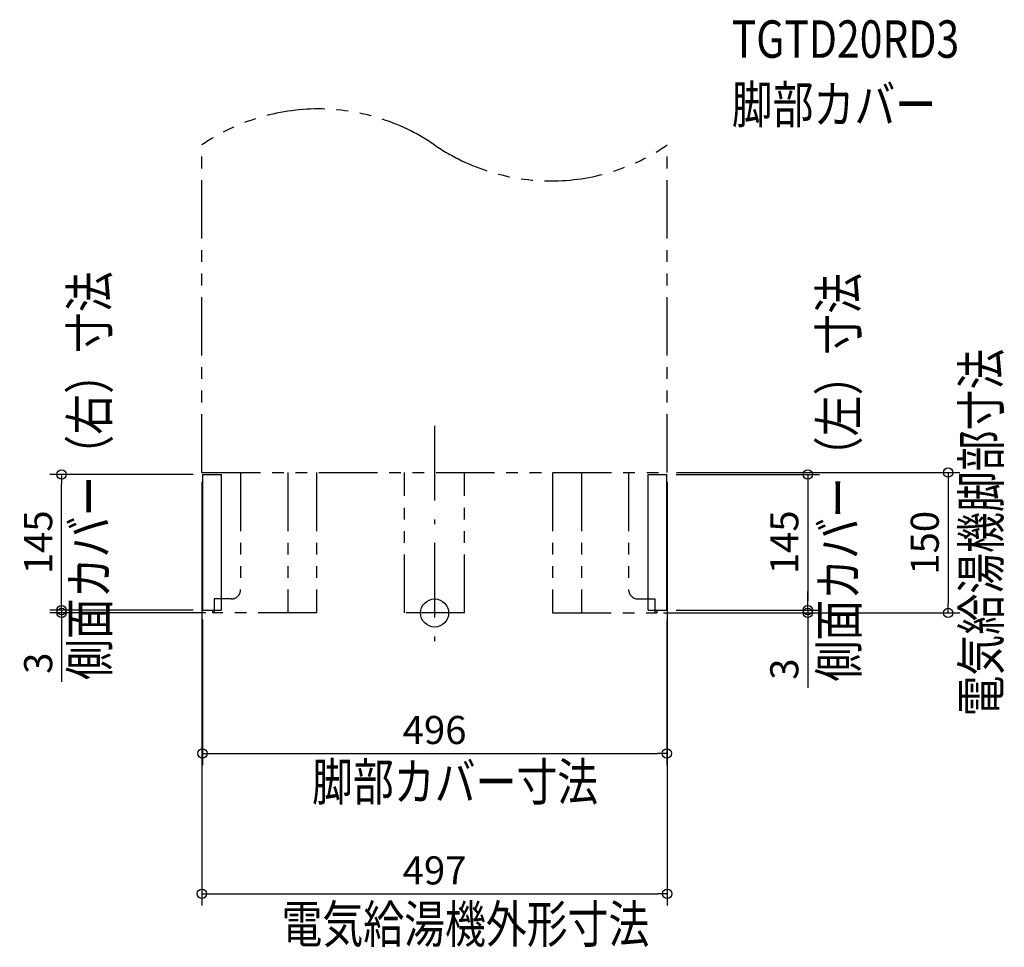
# Model space of a CAD drawing. Extents: x -443 to 608, y -357 to 634.
import ezdxf

# ---------------------------------------------------------------- set-up
doc = ezdxf.new("R2010")
doc.units = 0
doc.header["$MEASUREMENT"] = 0
doc.linetypes.add('DASHDOT', pattern=[125, 80, -20, 5, -20])
doc.linetypes.add('PHANTOM', pattern=[2.5, 1.25, -0.25, 0.25, -0.25, 0.25, -0.25])
doc.layers.get('0').update_dxf_attribs({"color": 3, "linetype": 'CONTINUOUS'})
doc.layers.get('DEFPOINTS').update_dxf_attribs({"linetype": 'CONTINUOUS'})
for name, color, linetype in [('ARRANGE', 1, 'CONTINUOUS'), ('BASIS', 6, 'CONTINUOUS'), ('DETAIL', 5, 'CONTINUOUS'), ('ETC', 61, 'CONTINUOUS'), ('NOTE', 4, 'CONTINUOUS'), ('OUTLINE', 3, 'CONTINUOUS'), ('SIZE', 30, 'CONTINUOUS'), ('SYMBOLLINE', 15, 'CONTINUOUS')]:
    doc.layers.add(name, color=color, linetype=linetype)
doc.styles.add('STANDARD1', font='MONOTXT.shx', dxfattribs={"width": 0.8, "bigfont": 'BIGFONT.shx'})
doc.dimstyles.get("Standard").update_dxf_attribs({"dimtxt": 0.18, "dimasz": 0.18, "dimexe": 0.18, "dimexo": 0.0625, "dimgap": 0.09, "dimtad": 0, "dimtih": 1, "dimtoh": 1, "dimdec": 3, "dimzin": 0, "dimdsep": 46, "dimtxsty": 'STANDARD1', "dimcen": 0.09, "dimadec": 0, "dimazin": 0, "dimtfac": 1, "dimtdec": 3, "dimtofl": 0, "dimtmove": 2, "dimatfit": 3, "dimfxl": 1, "dimtolj": 1, "dimtzin": 12, "dimarcsym": 0})

# ---------------------------------------------------------------- blocks, each defined once
blk = doc.blocks.new('_ORIGIN')
at = {"color": 0, "linetype": 'ByBlock'}
blk.add_line((0, 0), (-1, 0), dxfattribs=at)
blk.add_circle((0, 0), 0.5, dxfattribs=at)
blk = doc.blocks.new('*D1')
at = {"layer": 'DEFPOINTS', "color": 0, "ltscale": 50, "transparency": 16777216}
for p in [(248.5, 150), (234.4, 0), (548.5, 0)]:
    blk.add_point(p, dxfattribs=at)
at = {"layer": 'SIZE', "color": 0, "lineweight": -2, "ltscale": 50, "transparency": 16777216}
for p, q in [((258.5, 150), (561, 150)), ((548.5, 140), (548.5, 10)), ((244.4, 0), (561, 0))]:
    blk.add_line(p, q, dxfattribs=at)
at = {"layer": 'SIZE', "color": 0, "lineweight": -2, "ltscale": 50, "transparency": 16777216, "xscale": 10, "yscale": 10, "zscale": 10}
for p, rotation in [((548.5, 150), 90), ((548.5, 0), 270)]:
    blk.add_blockref('_ORIGIN', p, dxfattribs=dict(at, rotation=rotation))
at = {"layer": 'SIZE', "color": 0, "ltscale": 50, "transparency": 16777216, "insert": (523.5, 75), "char_height": 30, "attachment_point": 5, "rotation": 90}
blk.add_mtext('\\A1;150', dxfattribs=at)
blk = doc.blocks.new('*D2')
at = {"layer": 'DEFPOINTS', "color": 0, "ltscale": 50, "transparency": 16777216}
for p in [(248, 148), (248, 3), (398.5, 3)]:
    blk.add_point(p, dxfattribs=at)
at = {"layer": 'SIZE', "color": 0, "lineweight": -2, "ltscale": 50, "transparency": 16777216}
for p, q in [((258, 148), (411, 148)), ((398.5, 138), (398.5, 13)), ((258, 3), (411, 3))]:
    blk.add_line(p, q, dxfattribs=at)
at = {"layer": 'SIZE', "color": 0, "lineweight": -2, "ltscale": 50, "transparency": 16777216, "xscale": 10, "yscale": 10, "zscale": 10}
for p, rotation in [((398.5, 148), 90), ((398.5, 3), 270)]:
    blk.add_blockref('_ORIGIN', p, dxfattribs=dict(at, rotation=rotation))
at = {"layer": 'SIZE', "color": 0, "ltscale": 50, "transparency": 16777216, "insert": (373.5, 75.5), "char_height": 30, "attachment_point": 5, "rotation": 90}
blk.add_mtext('\\A1;145', dxfattribs=at)
blk = doc.blocks.new('*D3')
at = {"layer": 'DEFPOINTS', "color": 0, "ltscale": 50, "transparency": 16777216}
for p in [(234.4, 0), (248, 3), (398.5, 0)]:
    blk.add_point(p, dxfattribs=at)
at = {"layer": 'SIZE', "color": 0, "lineweight": -2, "ltscale": 50, "transparency": 16777216}
for p, q in [((398.5, 13), (398.5, 23)), ((244.4, 0), (411, 0)), ((258, 3), (411, 3)), ((398.5, 3), (398.5, 0)), ((398.5, -10), (398.5, -80))]:
    blk.add_line(p, q, dxfattribs=at)
at = {"layer": 'SIZE', "color": 0, "lineweight": -2, "ltscale": 50, "transparency": 16777216, "xscale": 10, "yscale": 10, "zscale": 10}
for p, rotation in [((398.5, 3), 270), ((398.5, 0), 90)]:
    blk.add_blockref('_ORIGIN', p, dxfattribs=dict(at, rotation=rotation))
at = {"layer": 'SIZE', "color": 0, "ltscale": 50, "transparency": 16777216, "insert": (373.5, -60), "char_height": 30, "attachment_point": 5, "rotation": 90}
blk.add_mtext('\\A1;3', dxfattribs=at)
blk = doc.blocks.new('*D4')
at = {"layer": 'DEFPOINTS', "color": 0, "ltscale": 50, "transparency": 16777216}
for p in [(-398.4, 0), (-248, 3), (-234.4, 0)]:
    blk.add_point(p, dxfattribs=at)
at = {"layer": 'SIZE', "color": 0, "lineweight": -2, "ltscale": 50, "transparency": 16777216}
for p, q in [((-398.4, 13), (-398.4, 23)), ((-258, 3), (-410.9, 3)), ((-244.4, 0), (-410.9, 0)), ((-398.4, 3), (-398.4, 0)), ((-398.4, -10), (-398.4, -73.7))]:
    blk.add_line(p, q, dxfattribs=at)
at = {"layer": 'SIZE', "color": 0, "lineweight": -2, "ltscale": 50, "transparency": 16777216, "xscale": 10, "yscale": 10, "zscale": 10}
for p, rotation in [((-398.4, 3), 270), ((-398.4, 0), 90)]:
    blk.add_blockref('_ORIGIN', p, dxfattribs=dict(at, rotation=rotation))
at = {"layer": 'SIZE', "color": 0, "ltscale": 50, "transparency": 16777216, "insert": (-423.4, -53.7), "char_height": 30, "attachment_point": 5, "rotation": 90}
blk.add_mtext('\\A1;3', dxfattribs=at)
blk = doc.blocks.new('*D5')
at = {"layer": 'DEFPOINTS', "color": 0, "ltscale": 50, "transparency": 16777216}
for p in [(-398.4, 148), (-248, 148), (-248, 3)]:
    blk.add_point(p, dxfattribs=at)
at = {"layer": 'SIZE', "color": 0, "lineweight": -2, "ltscale": 50, "transparency": 16777216}
for p, q in [((-258, 148), (-410.9, 148)), ((-398.4, 13), (-398.4, 138)), ((-258, 3), (-410.9, 3))]:
    blk.add_line(p, q, dxfattribs=at)
at = {"layer": 'SIZE', "color": 0, "lineweight": -2, "ltscale": 50, "transparency": 16777216, "xscale": 10, "yscale": 10, "zscale": 10}
for p, rotation in [((-398.4, 148), 90), ((-398.4, 3), 270)]:
    blk.add_blockref('_ORIGIN', p, dxfattribs=dict(at, rotation=rotation))
at = {"layer": 'SIZE', "color": 0, "ltscale": 50, "transparency": 16777216, "insert": (-423.4, 75.5), "char_height": 30, "attachment_point": 5, "rotation": 90}
blk.add_mtext('\\A1;145', dxfattribs=at)
blk = doc.blocks.new('*D6')
at = {"layer": 'DEFPOINTS', "color": 0, "ltscale": 50, "transparency": 16777216}
for p in [(-248, 3), (248, 3), (248, -150)]:
    blk.add_point(p, dxfattribs=at)
at = {"layer": 'SIZE', "color": 0, "lineweight": -2, "ltscale": 50, "transparency": 16777216}
for p, q in [((-248, -7), (-248, -162.5)), ((248, -7), (248, -162.5)), ((-238, -150), (238, -150))]:
    blk.add_line(p, q, dxfattribs=at)
at = {"layer": 'SIZE', "color": 0, "lineweight": -2, "ltscale": 50, "transparency": 16777216, "xscale": 10, "yscale": 10, "zscale": 10, "rotation": 180}
blk.add_blockref('_ORIGIN', (-248, -150), dxfattribs=at)
at = {"layer": 'SIZE', "color": 0, "lineweight": -2, "ltscale": 50, "transparency": 16777216, "xscale": 10, "yscale": 10, "zscale": 10}
blk.add_blockref('_ORIGIN', (248, -150), dxfattribs=at)
at = {"layer": 'SIZE', "color": 0, "ltscale": 50, "transparency": 16777216, "insert": (0, -125), "char_height": 30, "attachment_point": 5}
blk.add_mtext('\\A1;496', dxfattribs=at)
blk = doc.blocks.new('*D7')
at = {"layer": 'DEFPOINTS', "color": 0, "ltscale": 50, "transparency": 16777216}
for p in [(-248.5, 150), (248.5, 150), (248.5, -300)]:
    blk.add_point(p, dxfattribs=at)
at = {"layer": 'SIZE', "color": 0, "lineweight": -2, "ltscale": 50, "transparency": 16777216}
for p, q in [((-248.5, 140), (-248.5, -312.5)), ((248.5, 140), (248.5, -312.5)), ((-238.5, -300), (238.5, -300))]:
    blk.add_line(p, q, dxfattribs=at)
at = {"layer": 'SIZE', "color": 0, "lineweight": -2, "ltscale": 50, "transparency": 16777216, "xscale": 10, "yscale": 10, "zscale": 10, "rotation": 180}
blk.add_blockref('_ORIGIN', (-248.5, -300), dxfattribs=at)
at = {"layer": 'SIZE', "color": 0, "lineweight": -2, "ltscale": 50, "transparency": 16777216, "xscale": 10, "yscale": 10, "zscale": 10}
blk.add_blockref('_ORIGIN', (248.5, -300), dxfattribs=at)
at = {"layer": 'SIZE', "color": 0, "ltscale": 50, "transparency": 16777216, "insert": (0, -275), "char_height": 30, "attachment_point": 5}
blk.add_mtext('\\A1;497', dxfattribs=at)

msp = doc.modelspace()

# ---------------------------------------------------------------- linework, layer by layer
at = {"layer": 'ARRANGE', "linetype": 'Continuous', "lineweight": -3}
msp.add_circle((0, 0), 15, dxfattribs=at)
at = {"layer": 'BASIS', "linetype": 'DASHDOT', "lineweight": -3}
msp.add_line((0, 200), (0, -50), dxfattribs=at)
at = {"layer": 'DETAIL', "linetype": 'Continuous', "lineweight": -3}
for p, q in [((-248, 148), (-228, 148)), ((-248, 148), (-248, 3)), ((-228, 148), (-228, 3)), ((228, 3), (228, 148)), ((228, 148), (248, 148)), ((248, 3), (248, 148)), ((-248, 3), (-228, 3)), ((228, 3), (248, 3))]:
    msp.add_line(p, q, dxfattribs=at)
at = {"layer": 'OUTLINE', "linetype": 'Continuous', "lineweight": -3}
for p, q in [((-248, 148), (-248, 3)), ((-248, 148), (-228, 148)), ((-228, 148), (-228, 3)), ((228, 3), (228, 148)), ((228, 148), (248, 148)), ((248, 3), (248, 148)), ((-248, 3), (-228, 3)), ((228, 3), (248, 3))]:
    msp.add_line(p, q, dxfattribs=at)
at = {"layer": 'SYMBOLLINE', "linetype": 'PHANTOM', "lineweight": -3, "ltscale": 50}
for p, q in [((-248.5, 150), (-248.5, 500)), ((248.5, 150), (248.5, 500)), ((-248.5, 150), (248.5, 150))]:
    msp.add_line(p, q, dxfattribs=at)
at = {"layer": 'SYMBOLLINE', "linetype": 'PHANTOM', "ltscale": 50}
for p, q in [((-207.19879, 150), (-207.19879, 25)), ((-156.87817, 150), (-156.87817, 0)), ((-126.02817, 150), (-126.02817, 0)), ((-32, 0), (-32, 150)), ((32, 0), (32, 150)), ((126.02817, 150), (126.02817, 0)), ((156.87817, 150), (156.87817, 0)), ((207.19879, 150), (207.19879, 25)), ((-235.34462, 15), (-235.34462, 0)), ((-217.19879, 15), (-235.34462, 15)), ((217.19879, 15), (235.34462, 15)), ((235.34462, 15), (235.34462, 0)), ((-235.34462, 2.3), (-237.22881, 2.3)), ((-237.22881, 2.3), (-237.22881, 0)), ((-126.02817, 0), (-237.22881, 0)), ((32, 0), (-32, 0)), ((126.02817, 0), (237.22881, 0)), ((235.34462, 2.3), (237.22881, 2.3)), ((237.22881, 2.3), (237.22881, 0))]:
    msp.add_line(p, q, dxfattribs=at)
for centre, radius, start, end in [((-124.25, 318.44577), 220, 55.61348942, 124.38651058), ((124.25, 681.55423), 220, 235.61348942, 304.38651058), ((-217.19879, 25), 10, 270, 0), ((217.19879, 25), 10, 180, 270)]:
    msp.add_arc(centre, radius, start, end, dxfattribs=at)

# ---------------------------------------------------------------- texts
at = {"layer": 'ETC', "linetype": 'Continuous', "style": 'STANDARD1', "width": 0.8}
for s, p in [('TGTD20RD3', (317.39058, 593.09395)), ('脚部カバー', (317.39058, 523.09395))]:
    msp.add_text(s, height=40, rotation=0.0000025, dxfattribs=at).set_placement(p)
at = {"layer": 'NOTE', "linetype": 'Continuous', "style": 'STANDARD1', "width": 0.8}
for s, rotation, p in [('側面カバー（右）寸法', 90.00000501, (-348.5537, -71.59248)), ('側面カバー（左）寸法', 90.00000501, (451.57986, -73.26536)), ('電気給湯機脚部寸法', 90.00000501, (603.66045, -110.53763)), ('脚部カバー寸法', 0.0000025, (-130.87976, -200.4053)), ('電気給湯機外形寸法', 0.0000025, (-163.5104, -352.36039))]:
    msp.add_text(s, height=40, rotation=rotation, dxfattribs=at).set_placement(p)

# ---------------------------------------------------------------- dimensions: what is measured, and where the dimension line sits
at = {"layer": 'SIZE', "ltscale": 50}
for base, p1, p2, picture, middle in [((-398.4491, 148), (-248, 3), (-248, 148), '*D5', (-423.4491, 75.5)), ((398.5, 3), (248, 148), (248, 3), '*D2', (373.5, 75.5))]:
    dim = msp.add_linear_dim(base=base, p1=p1, p2=p2, angle=90, dimstyle='STANDARD', override={"dimtxt": 30, "dimasz": 10, "dimexe": 12.5, "dimexo": 10, "dimgap": 10, "dimtad": 3, "dimtih": 0, "dimtoh": 0, "dimdec": 4, "dimzin": 12, "dimtxsty": 'STANDARD', "dimblk1": 'ORIGIN', "dimblk2": 'ORIGIN', "dimsah": 1, "dimcen": 2.5, "dimtfac": 0.714286, "dimtdec": 4, "dimtofl": 1, "dimtmove": 0, "dimldrblk": 'ORIGIN', "dimtzin": 0}, dxfattribs=at)
    dim.commit()
    dim.dimension.update_dxf_attribs({"geometry": picture, "text_midpoint": middle})
for base, p1, p2, picture, middle in [((248.5, -300), (-248.5, 150), (248.5, 150), '*D7', (0, -300)), ((248, -150), (-248, 3), (248, 3), '*D6', (0, -150))]:
    dim = msp.add_linear_dim(base=base, p1=p1, p2=p2, dimstyle='STANDARD', override={"dimtxt": 30, "dimasz": 10, "dimexe": 12.5, "dimexo": 10, "dimgap": 10, "dimtad": 3, "dimtih": 0, "dimtoh": 0, "dimdec": 4, "dimzin": 12, "dimtxsty": 'STANDARD', "dimblk1": 'ORIGIN', "dimblk2": 'ORIGIN', "dimsah": 1, "dimcen": 2.5, "dimtfac": 0.714286, "dimtdec": 4, "dimtofl": 1, "dimtmove": 0, "dimldrblk": 'ORIGIN', "dimtzin": 0}, dxfattribs=at)
    dim.commit()
    dim.dimension.update_dxf_attribs({"geometry": picture, "text_midpoint": middle, "dimtype": 160})
for base, p1, p2, picture, middle in [((548.5, 0), (248.5, 150), (234.36241, 0), '*D1', (548.5, 75)), ((-398.4491, 0), (-248, 3), (-234.36241, 0), '*D4', (-398.4491, -53.69113)), ((398.5, 0), (248, 3), (234.36241, 0), '*D3', (398.5, -60))]:
    dim = msp.add_linear_dim(base=base, p1=p1, p2=p2, angle=90, dimstyle='STANDARD', override={"dimtxt": 30, "dimasz": 10, "dimexe": 12.5, "dimexo": 10, "dimgap": 10, "dimtad": 3, "dimtih": 0, "dimtoh": 0, "dimdec": 4, "dimzin": 12, "dimtxsty": 'STANDARD', "dimblk1": 'ORIGIN', "dimblk2": 'ORIGIN', "dimsah": 1, "dimcen": 2.5, "dimtfac": 0.714286, "dimtdec": 4, "dimtofl": 1, "dimtmove": 0, "dimldrblk": 'ORIGIN', "dimtzin": 0}, dxfattribs=at)
    dim.commit()
    dim.dimension.update_dxf_attribs({"geometry": picture, "text_midpoint": middle, "dimtype": 160})

doc.saveas('drawing.dxf')
